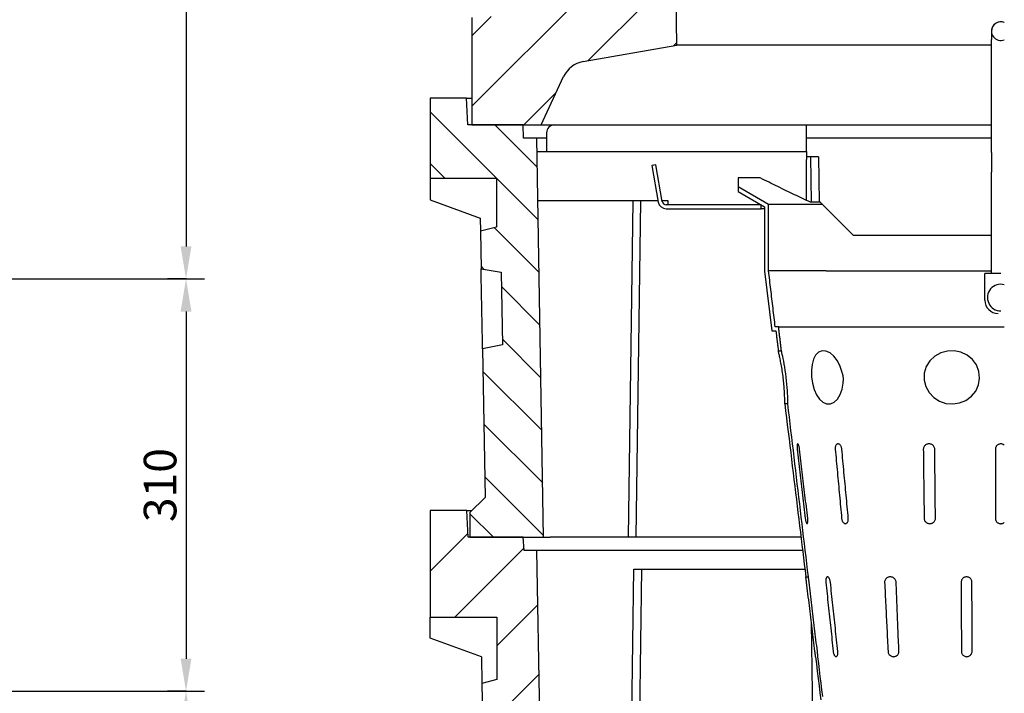
# Model space of a CAD drawing. Units: millimetres. Extents: x 212 to 3362, y 221 to 4676.
# Drawn here: x 1873 to 2613, y 3287 to 3793 of the extents above; entities that cross this region are included whole.
import ezdxf

# ---------------------------------------------------------------- set-up
doc = ezdxf.new("R2010")
doc.units = ezdxf.units.MM
doc.linetypes.add('AUSGEZOGEN', pattern=[0])
doc.layers.add('BEMASS', color=3, linetype='AUSGEZOGEN')
doc.layers.add('DUENN-18', color=94, linetype='Continuous')
doc.styles.get("Standard").update_dxf_attribs({"font": 'arial.ttf'})
doc.dimstyles.new('BEMASS', dxfattribs={"dimscale": 10, "dimtxt": 3.5, "dimasz": 3.5, "dimexe": 2, "dimexo": 0, "dimgap": 1.4, "dimtad": 1, "dimdec": 1, "dimdsep": 46, "dimtxsty": 'Standard', "dimcen": 0.09, "dimclrd": 256, "dimclre": 256, "dimclrt": 256, "dimadec": 0, "dimazin": 0, "dimtfac": 1, "dimtdec": 1, "dimtofl": 0, "dimtmove": 0, "dimatfit": 0, "dimfxl": 0, "dimtolj": 1, "dimarcsym": 0})
pattern_1 = [(45, (-643.974, -878.7), (-26.5165, 26.5165), [])]

# ---------------------------------------------------------------- blocks, each defined once
blk = doc.blocks.new('*D12')
at = {"layer": 'BEMASS', "lineweight": -2}
for p, q in [((1787.99, 4223.4), (2011.97, 4223.4)), ((1997.97, 4198.9), (1997.97, 3622.9)), ((1841.49, 3598.4), (2011.97, 3598.4))]:
    blk.add_line(p, q, dxfattribs=at)
at = {"layer": 'BEMASS'}
for points in [[(2002.05, 4198.9), (1993.88, 4198.9), (1997.97, 4223.4)], [(1993.88, 3622.9), (2002.05, 3622.9), (1997.97, 3598.4)]]:
    blk.add_solid(points, dxfattribs=at)
at = {"layer": 'Defpoints', "color": 0}
for p in [(1787.99, 4223.4), (1841.49, 3598.4), (1997.97, 3598.4)]:
    blk.add_point(p, dxfattribs=at)
at = {"layer": 'BEMASS', "color": 4, "insert": (1978.46, 3910.9), "char_height": 24.5, "attachment_point": 5, "rotation": 90}
blk.add_mtext('\\A1;625', dxfattribs=at)
blk = doc.blocks.new('*D13')
at = {"layer": 'BEMASS', "lineweight": -2}
for p, q in [((1997.97, 3598.4), (1983.97, 3598.4)), ((1997.97, 3573.9), (1997.97, 3312.9)), ((1841.64, 3288.4), (2011.97, 3288.4))]:
    blk.add_line(p, q, dxfattribs=at)
at = {"layer": 'BEMASS'}
for points in [[(2002.05, 3573.9), (1993.88, 3573.9), (1997.97, 3598.4)], [(1993.88, 3312.9), (2002.05, 3312.9), (1997.97, 3288.4)]]:
    blk.add_solid(points, dxfattribs=at)
at = {"layer": 'Defpoints', "color": 0}
for p in [(1997.97, 3598.4), (1841.64, 3288.4), (1997.97, 3288.4)]:
    blk.add_point(p, dxfattribs=at)
at = {"layer": 'BEMASS', "color": 4, "insert": (1978.46, 3443.4), "char_height": 24.5, "attachment_point": 5, "rotation": 90}
blk.add_mtext('\\A1;310', dxfattribs=at)
blk = doc.blocks.new('*D14')
at = {"layer": 'BEMASS', "lineweight": -2}
for p, q in [((1997.97, 3288.4), (1983.97, 3288.4)), ((1997.97, 3263.9), (1997.97, 2597.9)), ((1792.51, 2573.4), (2011.97, 2573.4))]:
    blk.add_line(p, q, dxfattribs=at)
at = {"layer": 'BEMASS'}
for points in [[(2002.05, 3263.9), (1993.88, 3263.9), (1997.97, 3288.4)], [(1993.88, 2597.9), (2002.05, 2597.9), (1997.97, 2573.4)]]:
    blk.add_solid(points, dxfattribs=at)
at = {"layer": 'Defpoints', "color": 0}
for p in [(1997.97, 3288.4), (1792.51, 2573.4), (1997.97, 2573.4)]:
    blk.add_point(p, dxfattribs=at)
at = {"layer": 'BEMASS', "color": 4, "insert": (1978.46, 2930.9), "char_height": 24.5, "attachment_point": 5, "rotation": 90}
blk.add_mtext('\\A1;715', dxfattribs=at)

msp = doc.modelspace()

# ---------------------------------------------------------------- hatches: boundary and pattern name
at = {"layer": 'DUENN-18'}
h = msp.add_hatch(dxfattribs=at)
h.set_pattern_fill('ANSI31', color=256, scale=300, style=0)
h.set_pattern_definition(pattern_1)
h.paths.add_polyline_path([(2356.85, 4354.22), (2279.25, 4354.22), (2279.02, 4353.99), (2278.8, 4353.77), (2278.57, 4353.54), (2278.35, 4353.32), (2278.12, 4353.09), (2277.9, 4352.87), (2277.67, 4352.64), (2277.45, 4352.42), (2277.22, 4352.19), (2277, 4351.97), (2276.77, 4351.74), (2276.55, 4351.52), (2276.32, 4351.29), (2276.1, 4351.07), (2275.87, 4350.84), (2275.65, 4350.62), (2275.42, 4350.39), (2275.2, 4350.17), (2274.97, 4349.94), (2274.75, 4349.72), (2274.52, 4349.49), (2274.3, 4349.27), (2274.07, 4349.04), (2273.85, 4348.82), (2273.85, 4348.82), (2273.85, 4187.22), (2360.03, 4172.02)])
h.paths.add_polyline_path([(2366.27, 3814.22), (2236.85, 3814.22), (2236.85, 3796.22), (2212.85, 3794.96), (2212.85, 3714.22), (2251.35, 3714.22), (2264.85, 3714.22), (2281.78, 3750.54, -0.244698), (2296.43, 3761.78), (2366.97, 3774.22)])
h = msp.add_hatch(dxfattribs=at)
h.set_pattern_fill('ANSI31', color=256, scale=220, angle=90, style=0)
h.set_pattern_definition([(135, (-643.974, -878.702), (-19.44544, -19.44544), [])])
h.paths.add_polyline_path([(2261.52, 3704.22), (2251.69, 3704.22), (2251.35, 3714.22), (2209.89, 3714.22), (2208.85, 3734.22), (2181.35, 3734.22), (2181.35, 3674.22), (2231.35, 3674.22), (2231.35, 3637.44), (2219.33, 3634.22), (2219.82, 3605.98), (2234.87, 3603.6), (2235.82, 3548.9), (2220.87, 3545.99), (2222.82, 3434.22), (2222.82, 3434.22), (2211.35, 3422.75), (2211.35, 3404.22), (2266.76, 3404.22)])
h = msp.add_hatch(dxfattribs=at)
h.set_pattern_fill('ANSI31', color=256, scale=300, style=0)
h.set_pattern_definition(pattern_1)
h.paths.add_polyline_path([(2261.67, 3394.22), (2252.02, 3394.22), (2251.49, 3404.22), (2211.35, 3404.22), (2210.04, 3404.22), (2208.99, 3424.22), (2181.49, 3424.22), (2181.49, 3344.22), (2231.49, 3344.22), (2231.49, 3297.19), (2220.41, 3294.22), (2224.12, 3081.74), (2239.17, 3079.36), (2240.12, 3024.66), (2225.17, 3021.75), (2230.63, 2709.22), (2613.01, 2709.22), (2613.01, 2749.22), (2277.84, 2749.22, -0.409111), (2272.84, 2754.13)])

# ---------------------------------------------------------------- linework, layer by layer
at = {"layer": 'DUENN-18', "linetype": 'Continuous'}
for p, q in [((2366.97, 3774.22), (2366.27, 3814.22)), ((2212.85, 3794.96), (2212.85, 3714.22)), ((2603.35, 3784.7), (2603.35, 3778.55)), ((2603.35, 3693.55), (2603.35, 3778.55)), ((2296.43, 3761.78), (2366.97, 3774.22)), ((2603.35, 3774.21), (2366.92, 3774.21)), ((2264.85, 3714.22), (2281.78, 3750.54)), ((2208.85, 3734.22), (2181.35, 3734.22)), ((2181.35, 3734.22), (2181.35, 3674.22)), ((2209.89, 3714.22), (2208.85, 3734.22)), ((2208.85, 3734.22), (2212.85, 3734.22)), ((2251.35, 3714.22), (2209.89, 3714.22)), ((2212.85, 3714.22), (2264.85, 3714.22)), ((2251.69, 3704.22), (2251.35, 3714.22)), ((2264.85, 3714.22), (2603.35, 3714.22)), ((2268.92, 3708.22), (2268.92, 3697.22)), ((2464.35, 3697.22), (2464.35, 3714.22)), ((2261.52, 3704.22), (2251.69, 3704.22)), ((2266.76, 3404.22), (2261.52, 3704.22)), ((2266.52, 3704.22), (2261.52, 3704.22)), ((2268.92, 3704.22), (2266.52, 3704.22)), ((2603.35, 3704.22), (2464.35, 3704.22)), ((2261.69, 3694.22), (2464.35, 3694.22)), ((2268.92, 3697.22), (2268.92, 3694.22)), ((2464.35, 3694.22), (2464.35, 3697.22)), ((2464.35, 3694.22), (2464.35, 3688.22)), ((2603.35, 3693.55), (2603.35, 3678.7)), ((2467.51, 3690.22), (2464.35, 3690.22)), ((2464.35, 3657.48), (2464.35, 3688.22)), ((2473.3, 3690.22), (2467.51, 3690.22)), ((2467.97, 3656.13), (2467.51, 3690.22)), ((2473.3, 3690.22), (2473.76, 3656.13)), ((2351.06, 3684.22), (2348.11, 3683.7)), ((2348.11, 3683.7), (2352.96, 3656.18)), ((2355.91, 3656.7), (2351.06, 3684.22)), ((2603.35, 3602.4), (2603.35, 3678.7)), ((2181.35, 3674.22), (2231.35, 3674.22)), ((2181.35, 3674.22), (2181.35, 3657.98)), ((2231.35, 3674.22), (2231.35, 3637.44)), ((2429.48, 3674.4), (2412.85, 3674.4)), ((2435.85, 3654.4), (2412.85, 3667.68)), ((2412.85, 3667.68), (2412.85, 3664.22)), ((2412.85, 3664.22), (2432.85, 3652.67)), ((2181.35, 3657.98), (2219.15, 3644.22)), ((2352.78, 3657.22), (2262.34, 3657.22)), ((2330.56, 3404.22), (2333.95, 3657.22)), ((2336.35, 3404.22), (2339.73, 3657.22)), ((2360.35, 3657.22), (2355.82, 3657.22)), ((2360.35, 3654.22), (2360.35, 3657.22)), ((2474.62, 3656.13), (2467.24, 3656.13)), ((2430.35, 3654.22), (2358.87, 3654.22)), ((2358.87, 3651.22), (2430.35, 3651.22)), ((2430.35, 3651.22), (2430.35, 3654.22)), ((2432.85, 3651.22), (2430.35, 3651.22)), ((2432.85, 3652.67), (2432.85, 3604.22)), ((2435.85, 3604.4), (2435.85, 3654.4)), ((2476.35, 3654.4), (2435.85, 3654.4)), ((2476.35, 3654.4), (2479.11, 3651.65)), ((2479.11, 3651.65), (2499.37, 3631.39)), ((2219.15, 3644.22), (2219.16, 3644.22)), ((2219.16, 3644.22), (2219.33, 3634.22)), ((2231.35, 3637.44), (2219.33, 3634.22)), ((2219.33, 3634.22), (2219.82, 3605.98)), ((2499.37, 3631.39), (2603.35, 3631.39)), ((2219.82, 3605.98), (2234.87, 3603.6)), ((2219.91, 3600.98), (2219.82, 3605.98)), ((2432.85, 3604.22), (2438.35, 3559.4)), ((2479.11, 3604.4), (2435.85, 3604.4)), ((2479.11, 3604.4), (2603.35, 3604.4)), ((2220.78, 3550.99), (2219.91, 3600.98)), ((2234.87, 3603.6), (2235.82, 3548.9)), ((2598.35, 3582.4), (2598.35, 3602.4)), ((2610.35, 3602.4), (2598.35, 3602.4)), ((2443.35, 3562.4), (2440.85, 3562.4)), ((2488.08, 3562.4), (2539.01, 3562.4)), ((2539.01, 3562.4), (2613.01, 3562.4)), ((2220.87, 3545.99), (2220.78, 3550.99)), ((2235.82, 3548.9), (2220.87, 3545.99)), ((2220.87, 3545.99), (2222.82, 3434.22)), ((2443.14, 3544.4), (2445.5, 3544.4)), ((2450.26, 3504.4), (2448.01, 3504.4)), ((2222.82, 3434.22), (2211.35, 3422.75)), ((2222.82, 3434.22), (2222.82, 3434.22)), ((2208.99, 3424.22), (2181.49, 3424.22)), ((2181.49, 3424.22), (2181.49, 3344.22)), ((2210.04, 3404.22), (2208.99, 3424.22)), ((2208.99, 3424.22), (2212.82, 3424.22)), ((2211.35, 3422.75), (2211.35, 3404.22)), ((2251.49, 3404.22), (2210.04, 3404.22)), ((2211.35, 3404.22), (2266.76, 3404.22)), ((2252.02, 3394.22), (2251.49, 3404.22)), ((2266.76, 3404.22), (2271.76, 3404.22)), ((2330.56, 3404.22), (2271.76, 3404.22)), ((2336.35, 3404.22), (2330.56, 3404.22)), ((2460.19, 3404.22), (2336.35, 3404.22)), ((2261.67, 3394.22), (2252.02, 3394.22)), ((2272.84, 2754.13), (2261.67, 3394.22)), ((2266.67, 3394.22), (2261.67, 3394.22)), ((2461.4, 3394.22), (2266.67, 3394.22)), ((2326.24, 2754.13), (2334.62, 3380.22)), ((2332.1, 2754.13), (2340.48, 3380.22)), ((2334.62, 3380.22), (2340.48, 3380.22)), ((2340.48, 3380.22), (2463.1, 3380.22)), ((2463.81, 3374.4), (2465.76, 3374.4)), ((2181.49, 3344.22), (2231.49, 3344.22)), ((2181.49, 3328.26), (2181.49, 3344.22)), ((2231.49, 3344.22), (2231.49, 3297.19)), ((2475.89, 2754.13), (2468.05, 3340.04)), ((2220.07, 3314.22), (2181.49, 3328.26)), ((2220.07, 3314.22), (2220.41, 3294.22)), ((2231.49, 3297.19), (2220.41, 3294.22)), ((2220.41, 3294.22), (2224.12, 3081.74))]:
    msp.add_line(p, q, dxfattribs=at).dxf.unprotected_set("ltscale", 0)
for points in [[(2613.01, 3791.18), (2611.92, 3791.52), (2610.77, 3791.69), (2609.66, 3791.67), (2608.51, 3791.46), (2607.46, 3791.08), (2606.45, 3790.52), (2605.55, 3789.8), (2604.8, 3788.97), (2604.17, 3787.99), (2603.73, 3786.96), (2603.44, 3785.84), (2603.35, 3784.7), (2603.44, 3783.57), (2603.73, 3782.44), (2604.17, 3781.42), (2604.8, 3780.44), (2605.55, 3779.61), (2606.45, 3778.89), (2607.46, 3778.33), (2608.51, 3777.95), (2609.66, 3777.74), (2610.77, 3777.72), (2611.92, 3777.88), (2613.01, 3778.23)], [(2412.85, 3674.4), (2412.85, 3673.84), (2412.85, 3673.31), (2412.85, 3672.8), (2412.85, 3672.31), (2412.85, 3671.85), (2412.85, 3671.42), (2412.85, 3671.01), (2412.85, 3670.63), (2412.85, 3670.27), (2412.85, 3669.93), (2412.85, 3669.62), (2412.85, 3669.33), (2412.85, 3669.07), (2412.85, 3668.83), (2412.85, 3668.61), (2412.85, 3668.42), (2412.85, 3668.25), (2412.85, 3668.1), (2412.85, 3667.97), (2412.85, 3667.87), (2412.85, 3667.79), (2412.85, 3667.73), (2412.85, 3667.69), (2412.85, 3667.68)], [(2467.24, 3656.13), (2465.78, 3656.81), (2464.32, 3657.5), (2462.84, 3658.19), (2461.36, 3658.89), (2459.87, 3659.59), (2458.37, 3660.31), (2456.85, 3661.03), (2455.33, 3661.75), (2453.8, 3662.49), (2452.25, 3663.23), (2450.7, 3663.98), (2449.14, 3664.73), (2447.56, 3665.5), (2445.98, 3666.27), (2444.38, 3667.04), (2442.77, 3667.83), (2441.15, 3668.62), (2439.52, 3669.42), (2437.88, 3670.23), (2436.22, 3671.05), (2434.55, 3671.88), (2432.87, 3672.71), (2431.18, 3673.55), (2429.48, 3674.4)], [(2476.35, 3654.4), (2476.28, 3654.47), (2476.21, 3654.55), (2476.14, 3654.62), (2476.06, 3654.69), (2475.99, 3654.76), (2475.92, 3654.83), (2475.85, 3654.9), (2475.78, 3654.98), (2475.71, 3655.05), (2475.63, 3655.12), (2475.56, 3655.19), (2475.49, 3655.26), (2475.42, 3655.34), (2475.34, 3655.41), (2475.27, 3655.48), (2475.2, 3655.55), (2475.13, 3655.63), (2475.06, 3655.7), (2474.98, 3655.77), (2474.91, 3655.84), (2474.84, 3655.92), (2474.76, 3655.99), (2474.69, 3656.06), (2474.62, 3656.13)], [(2440.85, 3562.4), (2440.64, 3564.15), (2440.43, 3565.9), (2440.23, 3567.65), (2440.02, 3569.4), (2439.81, 3571.15), (2439.6, 3572.9), (2439.39, 3574.65), (2439.18, 3576.4), (2438.98, 3578.15), (2438.77, 3579.9), (2438.56, 3581.65), (2438.35, 3583.4), (2438.14, 3585.15), (2437.93, 3586.9), (2437.73, 3588.65), (2437.52, 3590.4), (2437.31, 3592.15), (2437.1, 3593.9), (2436.89, 3595.65), (2436.68, 3597.4), (2436.48, 3599.15), (2436.27, 3600.9), (2436.06, 3602.65), (2435.85, 3604.4)], [(2445.5, 3544.4), (2445.41, 3545.15), (2445.32, 3545.9), (2445.23, 3546.65), (2445.14, 3547.4), (2445.05, 3548.15), (2444.96, 3548.9), (2444.87, 3549.65), (2444.78, 3550.4), (2444.69, 3551.15), (2444.6, 3551.9), (2444.51, 3552.65), (2444.42, 3553.4), (2444.33, 3554.15), (2444.24, 3554.9), (2444.16, 3555.65), (2444.07, 3556.4), (2443.98, 3557.15), (2443.89, 3557.9), (2443.8, 3558.65), (2443.71, 3559.4), (2443.62, 3560.15), (2443.53, 3560.9), (2443.44, 3561.65), (2443.35, 3562.4)], [(2443.35, 3562.4), (2443.44, 3562.4), (2443.69, 3562.4), (2444.1, 3562.4), (2444.67, 3562.4), (2445.4, 3562.4), (2446.3, 3562.4), (2447.35, 3562.4), (2448.56, 3562.4), (2449.93, 3562.4), (2451.46, 3562.4), (2453.14, 3562.4), (2454.97, 3562.4), (2456.95, 3562.4), (2459.08, 3562.4), (2461.36, 3562.4), (2463.79, 3562.4), (2466.35, 3562.4), (2469.06, 3562.4), (2471.9, 3562.4), (2474.88, 3562.4), (2477.99, 3562.4), (2481.23, 3562.4), (2484.59, 3562.4), (2488.08, 3562.4)], [(2438.35, 3559.4), (2441.32, 3559.4), (2441.36, 3559.12), (2441.43, 3558.47), (2441.51, 3557.83), (2441.59, 3557.19), (2441.67, 3556.55), (2441.75, 3555.9), (2441.82, 3555.26), (2441.9, 3554.62), (2441.98, 3553.98), (2442.06, 3553.34), (2442.14, 3552.7), (2442.21, 3552.06), (2442.29, 3551.42), (2442.37, 3550.78), (2442.45, 3550.14), (2442.52, 3549.5), (2442.6, 3548.86), (2442.68, 3548.22), (2442.76, 3547.59), (2442.84, 3546.95), (2442.91, 3546.31), (2442.99, 3545.67), (2443.07, 3545.04), (2443.14, 3544.4)], [(2446.83, 3524.11), (2446.67, 3525.38), (2446.5, 3526.67), (2446.32, 3527.97), (2446.13, 3529.26), (2445.93, 3530.54), (2445.72, 3531.79), (2445.51, 3533.02), (2445.3, 3534.2), (2445.09, 3535.33), (2444.89, 3536.4), (2444.69, 3537.41), (2444.5, 3538.35), (2444.32, 3539.23), (2444.14, 3540.06), (2443.97, 3540.85), (2443.81, 3541.56), (2443.66, 3542.21), (2443.53, 3542.78), (2443.41, 3543.27), (2443.32, 3543.67), (2443.24, 3543.99), (2443.19, 3544.21), (2443.16, 3544.35), (2443.14, 3544.4)], [(2450.26, 3504.4), (2450.27, 3504.6), (2450.27, 3505.13), (2450.27, 3505.99), (2450.26, 3507.16), (2450.23, 3508.63), (2450.19, 3510.36), (2450.11, 3512.34), (2450, 3514.52), (2449.84, 3516.87), (2449.64, 3519.34), (2449.4, 3521.9), (2449.1, 3524.5), (2448.77, 3527.09), (2448.4, 3529.63), (2448.01, 3532.08), (2447.61, 3534.39), (2447.21, 3536.54), (2446.82, 3538.49), (2446.45, 3540.2), (2446.13, 3541.66), (2445.87, 3542.82), (2445.67, 3543.68), (2445.54, 3544.21), (2445.5, 3544.4)], [(2491.08, 3528.06), (2489.63, 3532.7), (2487.52, 3536.84), (2484.91, 3540.25), (2482, 3542.74), (2478.97, 3544.13), (2476.05, 3544.34), (2473.42, 3543.35), (2471.22, 3541.23), (2469.55, 3538.12), (2468.47, 3534.21), (2467.99, 3529.71), (2468.11, 3524.88), (2468.82, 3520.01), (2470.08, 3515.39), (2471.86, 3511.31), (2474.07, 3508.03), (2476.64, 3505.72), (2479.45, 3504.54), (2482.33, 3504.56), (2485.13, 3505.78), (2487.65, 3508.12), (2489.7, 3511.44), (2491.11, 3515.55), (2491.77, 3520.18)], [(2569.17, 3504.85), (2574.29, 3504.41), (2579.36, 3505.19), (2584.11, 3507.13), (2588.24, 3510.17), (2591.49, 3514.13), (2593.62, 3518.79), (2594.45, 3523.85), (2593.9, 3528.95), (2592.03, 3533.72), (2589, 3537.85), (2585.02, 3541.09), (2580.37, 3543.28), (2575.35, 3544.32), (2570.21, 3544.16), (2565.26, 3542.81), (2560.78, 3540.32), (2557.05, 3536.81), (2554.34, 3532.47), (2552.86, 3527.56), (2552.74, 3522.43), (2553.97, 3517.45), (2556.44, 3512.96), (2559.96, 3509.24), (2564.3, 3506.49), (2569.17, 3504.85)], [(2448.01, 3504.4), (2448.01, 3504.45), (2448.01, 3504.59), (2448.01, 3504.8), (2448.01, 3505.1), (2448.01, 3505.49), (2448, 3505.95), (2448, 3506.5), (2447.99, 3507.12), (2447.98, 3507.82), (2447.96, 3508.57), (2447.94, 3509.38), (2447.91, 3510.23), (2447.88, 3511.14), (2447.83, 3512.12), (2447.78, 3513.17), (2447.72, 3514.27), (2447.65, 3515.42), (2447.56, 3516.61), (2447.47, 3517.83), (2447.36, 3519.08), (2447.24, 3520.34), (2447.11, 3521.61), (2446.98, 3522.87), (2446.83, 3524.11)], [(2491.77, 3520.18), (2491.84, 3520.51), (2491.9, 3520.84), (2491.95, 3521.17), (2492, 3521.5), (2492.03, 3521.83), (2492.06, 3522.16), (2492.08, 3522.5), (2492.09, 3522.83), (2492.09, 3523.17), (2492.08, 3523.5), (2492.07, 3523.83), (2492.04, 3524.17), (2492.01, 3524.5), (2491.96, 3524.83), (2491.91, 3525.16), (2491.85, 3525.49), (2491.78, 3525.82), (2491.71, 3526.15), (2491.62, 3526.47), (2491.53, 3526.79), (2491.43, 3527.11), (2491.32, 3527.43), (2491.2, 3527.75), (2491.08, 3528.06)], [(2448.01, 3504.4), (2448.65, 3499.13), (2449.29, 3493.88), (2449.92, 3488.66), (2450.55, 3483.45), (2451.18, 3478.27), (2451.81, 3473.11), (2452.44, 3467.98), (2453.06, 3462.86), (2453.68, 3457.77), (2454.29, 3452.7), (2454.91, 3447.65), (2455.52, 3442.62), (2456.13, 3437.61), (2456.73, 3432.63), (2457.34, 3427.66), (2457.94, 3422.72), (2458.54, 3417.79), (2459.13, 3412.89), (2459.73, 3408.01), (2460.32, 3403.15), (2460.91, 3398.31), (2461.49, 3393.48), (2462.08, 3388.68), (2462.66, 3383.9), (2463.24, 3379.14), (2463.81, 3374.4)], [(2465.76, 3374.4), (2465.17, 3379.4), (2464.57, 3384.4), (2463.97, 3389.4), (2463.38, 3394.4), (2462.78, 3399.4), (2462.19, 3404.4), (2461.59, 3409.4), (2460.99, 3414.4), (2460.4, 3419.4), (2459.8, 3424.4), (2459.2, 3429.4), (2458.61, 3434.4), (2458.01, 3439.4), (2457.42, 3444.4), (2456.82, 3449.4), (2456.22, 3454.4), (2455.63, 3459.4), (2455.03, 3464.4), (2454.44, 3469.4), (2453.84, 3474.4), (2453.24, 3479.4), (2452.65, 3484.4), (2452.05, 3489.4), (2451.46, 3494.4), (2450.86, 3499.4), (2450.26, 3504.4)], [(2459.17, 3470.4), (2459.1, 3470.92), (2459.02, 3471.44), (2458.92, 3471.93), (2458.81, 3472.4), (2458.68, 3472.83), (2458.56, 3473.23), (2458.42, 3473.57), (2458.29, 3473.86), (2458.15, 3474.1), (2458.01, 3474.27), (2457.89, 3474.37), (2457.76, 3474.4), (2457.65, 3474.37), (2457.55, 3474.27), (2457.47, 3474.1), (2457.39, 3473.86), (2457.34, 3473.57), (2457.3, 3473.23), (2457.27, 3472.83), (2457.26, 3472.4), (2457.27, 3471.93), (2457.3, 3471.44), (2457.34, 3470.92), (2457.39, 3470.4)], [(2490.89, 3470.4), (2490.82, 3470.92), (2490.71, 3471.44), (2490.56, 3471.93), (2490.36, 3472.4), (2490.14, 3472.83), (2489.88, 3473.23), (2489.6, 3473.57), (2489.3, 3473.86), (2488.98, 3474.1), (2488.65, 3474.27), (2488.32, 3474.37), (2487.99, 3474.4), (2487.66, 3474.37), (2487.35, 3474.27), (2487.06, 3474.1), (2486.8, 3473.86), (2486.56, 3473.57), (2486.35, 3473.23), (2486.18, 3472.83), (2486.04, 3472.4), (2485.95, 3471.93), (2485.89, 3471.44), (2485.88, 3470.92), (2485.9, 3470.4)], [(2560.76, 3470.4), (2560.72, 3470.95), (2560.59, 3471.48), (2560.39, 3471.98), (2560.13, 3472.46), (2559.8, 3472.89), (2559.42, 3473.28), (2558.99, 3473.61), (2558.52, 3473.89), (2558.02, 3474.11), (2557.5, 3474.27), (2556.96, 3474.37), (2556.42, 3474.4), (2555.88, 3474.37), (2555.34, 3474.28), (2554.82, 3474.12), (2554.32, 3473.9), (2553.85, 3473.63), (2553.43, 3473.29), (2553.05, 3472.9), (2552.73, 3472.46), (2552.47, 3471.99), (2552.28, 3471.48), (2552.17, 3470.95), (2552.13, 3470.4)], [(2613.01, 3473.39), (2612.71, 3473.63), (2612.39, 3473.84), (2612.05, 3474.02), (2611.7, 3474.17), (2611.33, 3474.28), (2610.96, 3474.36), (2610.58, 3474.4), (2610.19, 3474.4), (2609.81, 3474.37), (2609.44, 3474.3), (2609.07, 3474.19), (2608.71, 3474.05), (2608.37, 3473.88), (2608.05, 3473.67), (2607.75, 3473.44), (2607.47, 3473.18), (2607.22, 3472.89), (2606.99, 3472.58), (2606.8, 3472.25), (2606.64, 3471.9), (2606.51, 3471.54), (2606.42, 3471.16), (2606.37, 3470.79), (2606.35, 3470.4)], [(2457.39, 3470.4), (2457.64, 3468.24), (2457.89, 3466.07), (2458.14, 3463.9), (2458.4, 3461.74), (2458.65, 3459.57), (2458.9, 3457.4), (2459.15, 3455.24), (2459.4, 3453.07), (2459.66, 3450.9), (2459.91, 3448.74), (2460.16, 3446.57), (2460.41, 3444.4), (2460.66, 3442.24), (2460.92, 3440.07), (2461.17, 3437.9), (2461.42, 3435.74), (2461.67, 3433.57), (2461.92, 3431.4), (2462.18, 3429.24), (2462.43, 3427.07), (2462.68, 3424.9), (2462.93, 3422.74), (2463.18, 3420.57), (2463.43, 3418.4)], [(2465.21, 3418.4), (2464.96, 3420.57), (2464.71, 3422.74), (2464.46, 3424.9), (2464.21, 3427.07), (2463.96, 3429.24), (2463.7, 3431.4), (2463.45, 3433.57), (2463.2, 3435.74), (2462.95, 3437.9), (2462.7, 3440.07), (2462.44, 3442.24), (2462.19, 3444.4), (2461.94, 3446.57), (2461.69, 3448.74), (2461.44, 3450.9), (2461.18, 3453.07), (2460.93, 3455.24), (2460.68, 3457.4), (2460.43, 3459.57), (2460.18, 3461.74), (2459.93, 3463.9), (2459.67, 3466.07), (2459.42, 3468.24), (2459.17, 3470.4)], [(2485.9, 3470.4), (2486.11, 3468.24), (2486.31, 3466.07), (2486.51, 3463.9), (2486.71, 3461.74), (2486.91, 3459.57), (2487.12, 3457.4), (2487.32, 3455.24), (2487.52, 3453.07), (2487.72, 3450.9), (2487.92, 3448.74), (2488.13, 3446.57), (2488.33, 3444.4), (2488.53, 3442.24), (2488.73, 3440.07), (2488.93, 3437.9), (2489.14, 3435.74), (2489.34, 3433.57), (2489.54, 3431.4), (2489.74, 3429.24), (2489.94, 3427.07), (2490.15, 3424.9), (2490.35, 3422.74), (2490.55, 3420.57), (2490.75, 3418.4)], [(2495.74, 3418.4), (2495.54, 3420.57), (2495.34, 3422.74), (2495.13, 3424.9), (2494.93, 3427.07), (2494.73, 3429.24), (2494.53, 3431.4), (2494.33, 3433.57), (2494.12, 3435.74), (2493.92, 3437.9), (2493.72, 3440.07), (2493.52, 3442.24), (2493.32, 3444.4), (2493.11, 3446.57), (2492.91, 3448.74), (2492.71, 3450.9), (2492.51, 3453.07), (2492.31, 3455.24), (2492.1, 3457.4), (2491.9, 3459.57), (2491.7, 3461.74), (2491.5, 3463.9), (2491.3, 3466.07), (2491.09, 3468.24), (2490.89, 3470.4)], [(2552.13, 3470.4), (2552.16, 3468.24), (2552.19, 3466.07), (2552.21, 3463.9), (2552.24, 3461.74), (2552.26, 3459.57), (2552.29, 3457.4), (2552.31, 3455.24), (2552.34, 3453.07), (2552.37, 3450.9), (2552.39, 3448.74), (2552.42, 3446.57), (2552.44, 3444.4), (2552.47, 3442.24), (2552.5, 3440.07), (2552.52, 3437.9), (2552.55, 3435.73), (2552.58, 3433.57), (2552.6, 3431.4), (2552.63, 3429.23), (2552.66, 3427.07), (2552.68, 3424.9), (2552.71, 3422.74), (2552.74, 3420.57), (2552.77, 3418.4)], [(2561.23, 3418.4), (2561.21, 3420.57), (2561.19, 3422.74), (2561.17, 3424.9), (2561.15, 3427.07), (2561.13, 3429.23), (2561.11, 3431.4), (2561.09, 3433.57), (2561.07, 3435.73), (2561.05, 3437.9), (2561.03, 3440.07), (2561.01, 3442.24), (2560.99, 3444.4), (2560.97, 3446.57), (2560.95, 3448.74), (2560.93, 3450.9), (2560.91, 3453.07), (2560.89, 3455.24), (2560.87, 3457.4), (2560.85, 3459.57), (2560.84, 3461.74), (2560.82, 3463.9), (2560.8, 3466.07), (2560.78, 3468.24), (2560.76, 3470.4)], [(2606.35, 3470.4), (2606.35, 3468.24), (2606.35, 3466.07), (2606.35, 3463.9), (2606.35, 3461.74), (2606.35, 3459.57), (2606.35, 3457.4), (2606.35, 3455.24), (2606.35, 3453.07), (2606.35, 3450.9), (2606.35, 3448.74), (2606.35, 3446.57), (2606.35, 3444.4), (2606.35, 3442.24), (2606.35, 3440.07), (2606.35, 3437.9), (2606.35, 3435.73), (2606.35, 3433.57), (2606.35, 3431.4), (2606.35, 3429.23), (2606.35, 3427.07), (2606.35, 3424.9), (2606.35, 3422.73), (2606.35, 3420.57), (2606.35, 3418.4)], [(2463.43, 3418.4), (2463.5, 3417.88), (2463.58, 3417.37), (2463.67, 3416.87), (2463.77, 3416.41), (2463.88, 3415.97), (2464, 3415.58), (2464.12, 3415.23), (2464.24, 3414.94), (2464.37, 3414.71), (2464.49, 3414.54), (2464.62, 3414.44), (2464.74, 3414.4), (2464.85, 3414.44), (2464.96, 3414.54), (2465.05, 3414.71), (2465.13, 3414.94), (2465.2, 3415.23), (2465.26, 3415.58), (2465.29, 3415.97), (2465.32, 3416.41), (2465.32, 3416.87), (2465.3, 3417.37), (2465.27, 3417.88), (2465.21, 3418.4)], [(2490.75, 3418.4), (2490.82, 3417.88), (2490.93, 3417.37), (2491.08, 3416.87), (2491.26, 3416.41), (2491.48, 3415.97), (2491.72, 3415.58), (2492, 3415.23), (2492.29, 3414.94), (2492.6, 3414.71), (2492.92, 3414.54), (2493.25, 3414.44), (2493.58, 3414.4), (2493.9, 3414.44), (2494.21, 3414.54), (2494.51, 3414.71), (2494.79, 3414.94), (2495.04, 3415.23), (2495.25, 3415.58), (2495.44, 3415.97), (2495.58, 3416.4), (2495.69, 3416.87), (2495.75, 3417.37), (2495.77, 3417.88), (2495.74, 3418.4)], [(2552.77, 3418.4), (2552.81, 3417.86), (2552.93, 3417.34), (2553.12, 3416.83), (2553.38, 3416.36), (2553.7, 3415.93), (2554.07, 3415.54), (2554.49, 3415.2), (2554.95, 3414.92), (2555.44, 3414.7), (2555.96, 3414.53), (2556.49, 3414.44), (2557.02, 3414.4), (2557.56, 3414.43), (2558.09, 3414.53), (2558.6, 3414.69), (2559.09, 3414.91), (2559.55, 3415.19), (2559.97, 3415.53), (2560.34, 3415.92), (2560.65, 3416.35), (2560.9, 3416.83), (2561.09, 3417.34), (2561.2, 3417.86), (2561.23, 3418.4)], [(2606.35, 3418.4), (2606.37, 3418.02), (2606.42, 3417.64), (2606.51, 3417.27), (2606.64, 3416.91), (2606.8, 3416.56), (2606.99, 3416.23), (2607.22, 3415.92), (2607.47, 3415.63), (2607.75, 3415.37), (2608.05, 3415.13), (2608.37, 3414.93), (2608.71, 3414.75), (2609.07, 3414.61), (2609.44, 3414.51), (2609.82, 3414.44), (2610.2, 3414.41), (2610.58, 3414.41), (2610.96, 3414.45), (2611.33, 3414.53), (2611.7, 3414.64), (2612.05, 3414.78), (2612.39, 3414.96), (2612.71, 3415.17), (2613.01, 3415.41)], [(2464.35, 3370.4), (2464.32, 3370.65), (2464.29, 3370.9), (2464.26, 3371.15), (2464.23, 3371.4), (2464.2, 3371.64), (2464.16, 3371.89), (2464.13, 3372.12), (2464.1, 3372.35), (2464.07, 3372.57), (2464.04, 3372.78), (2464.02, 3372.98), (2463.99, 3373.16), (2463.97, 3373.34), (2463.94, 3373.5), (2463.92, 3373.65), (2463.9, 3373.8), (2463.88, 3373.93), (2463.86, 3374.04), (2463.85, 3374.14), (2463.84, 3374.22), (2463.83, 3374.29), (2463.82, 3374.34), (2463.81, 3374.38), (2463.81, 3374.4)], [(2470.68, 3318.4), (2470.42, 3320.52), (2470.16, 3322.65), (2469.9, 3324.78), (2469.64, 3326.91), (2469.38, 3329.05), (2469.12, 3331.19), (2468.86, 3333.33), (2468.6, 3335.48), (2468.34, 3337.63), (2468.08, 3339.79), (2467.81, 3341.95), (2467.55, 3344.11), (2467.29, 3346.28), (2467.02, 3348.46), (2466.76, 3350.63), (2466.49, 3352.81), (2466.23, 3355), (2465.96, 3357.19), (2465.69, 3359.38), (2465.43, 3361.57), (2465.16, 3363.78), (2464.89, 3365.98), (2464.62, 3368.19), (2464.35, 3370.4)], [(2466.29, 3370.4), (2466.26, 3370.66), (2466.23, 3370.91), (2466.2, 3371.16), (2466.17, 3371.41), (2466.14, 3371.65), (2466.11, 3371.89), (2466.08, 3372.12), (2466.05, 3372.35), (2466.02, 3372.57), (2465.99, 3372.78), (2465.96, 3372.98), (2465.94, 3373.16), (2465.91, 3373.34), (2465.89, 3373.51), (2465.87, 3373.66), (2465.85, 3373.8), (2465.83, 3373.93), (2465.81, 3374.04), (2465.8, 3374.14), (2465.79, 3374.22), (2465.78, 3374.29), (2465.77, 3374.34), (2465.76, 3374.38), (2465.76, 3374.4)], [(2472.49, 3318.4), (2472.24, 3320.57), (2471.98, 3322.74), (2471.72, 3324.9), (2471.46, 3327.07), (2471.2, 3329.24), (2470.94, 3331.4), (2470.69, 3333.57), (2470.43, 3335.74), (2470.17, 3337.9), (2469.91, 3340.07), (2469.65, 3342.24), (2469.39, 3344.4), (2469.14, 3346.57), (2468.88, 3348.74), (2468.62, 3350.9), (2468.36, 3353.07), (2468.1, 3355.24), (2467.84, 3357.4), (2467.59, 3359.57), (2467.33, 3361.74), (2467.07, 3363.9), (2466.81, 3366.07), (2466.55, 3368.24), (2466.29, 3370.4)], [(2482.29, 3370.4), (2482.22, 3370.92), (2482.12, 3371.44), (2481.99, 3371.93), (2481.84, 3372.4), (2481.66, 3372.83), (2481.46, 3373.23), (2481.25, 3373.57), (2481.02, 3373.86), (2480.79, 3374.1), (2480.55, 3374.27), (2480.31, 3374.37), (2480.08, 3374.4), (2479.86, 3374.37), (2479.65, 3374.26), (2479.45, 3374.1), (2479.28, 3373.86), (2479.13, 3373.57), (2479, 3373.23), (2478.9, 3372.83), (2478.83, 3372.4), (2478.78, 3371.93), (2478.77, 3371.44), (2478.78, 3370.92), (2478.82, 3370.4)], [(2478.82, 3370.4), (2479.06, 3368.24), (2479.29, 3366.07), (2479.52, 3363.9), (2479.76, 3361.74), (2479.99, 3359.57), (2480.22, 3357.4), (2480.45, 3355.24), (2480.69, 3353.07), (2480.92, 3350.9), (2481.15, 3348.74), (2481.38, 3346.57), (2481.62, 3344.4), (2481.85, 3342.24), (2482.08, 3340.07), (2482.32, 3337.9), (2482.55, 3335.74), (2482.78, 3333.57), (2483.01, 3331.4), (2483.25, 3329.24), (2483.48, 3327.07), (2483.71, 3324.9), (2483.95, 3322.74), (2484.18, 3320.57), (2484.41, 3318.4)], [(2487.88, 3318.4), (2487.65, 3320.57), (2487.42, 3322.74), (2487.18, 3324.9), (2486.95, 3327.07), (2486.72, 3329.24), (2486.49, 3331.4), (2486.25, 3333.57), (2486.02, 3335.74), (2485.79, 3337.9), (2485.55, 3340.07), (2485.32, 3342.24), (2485.09, 3344.4), (2484.86, 3346.57), (2484.62, 3348.74), (2484.39, 3350.9), (2484.16, 3353.07), (2483.92, 3355.24), (2483.69, 3357.4), (2483.46, 3359.57), (2483.23, 3361.74), (2482.99, 3363.9), (2482.76, 3366.07), (2482.53, 3368.24), (2482.29, 3370.4)], [(2531.7, 3370.4), (2531.64, 3370.95), (2531.5, 3371.49), (2531.28, 3371.99), (2531, 3372.47), (2530.65, 3372.9), (2530.26, 3373.28), (2529.82, 3373.61), (2529.35, 3373.89), (2528.85, 3374.1), (2528.33, 3374.26), (2527.79, 3374.36), (2527.25, 3374.4), (2526.71, 3374.38), (2526.18, 3374.29), (2525.66, 3374.14), (2525.16, 3373.93), (2524.7, 3373.66), (2524.28, 3373.32), (2523.9, 3372.93), (2523.59, 3372.49), (2523.34, 3372.01), (2523.16, 3371.49), (2523.07, 3370.95), (2523.05, 3370.4)], [(2523.05, 3370.4), (2523.15, 3368.24), (2523.26, 3366.07), (2523.36, 3363.9), (2523.47, 3361.73), (2523.57, 3359.57), (2523.68, 3357.4), (2523.78, 3355.23), (2523.89, 3353.07), (2523.99, 3350.9), (2524.1, 3348.73), (2524.2, 3346.57), (2524.31, 3344.4), (2524.41, 3342.23), (2524.52, 3340.07), (2524.62, 3337.9), (2524.73, 3335.73), (2524.84, 3333.57), (2524.94, 3331.4), (2525.05, 3329.23), (2525.16, 3327.07), (2525.26, 3324.9), (2525.37, 3322.74), (2525.48, 3320.57), (2525.59, 3318.4)], [(2533.79, 3318.4), (2533.7, 3320.57), (2533.61, 3322.74), (2533.52, 3324.9), (2533.43, 3327.07), (2533.34, 3329.23), (2533.26, 3331.4), (2533.17, 3333.57), (2533.08, 3335.73), (2532.99, 3337.9), (2532.91, 3340.07), (2532.82, 3342.23), (2532.73, 3344.4), (2532.65, 3346.57), (2532.56, 3348.73), (2532.47, 3350.9), (2532.39, 3353.07), (2532.3, 3355.23), (2532.22, 3357.4), (2532.13, 3359.57), (2532.05, 3361.74), (2531.96, 3363.9), (2531.87, 3366.07), (2531.79, 3368.24), (2531.7, 3370.4)], [(2588.71, 3370.4), (2588.67, 3370.93), (2588.57, 3371.44), (2588.39, 3371.94), (2588.16, 3372.41), (2587.86, 3372.85), (2587.51, 3373.24), (2587.11, 3373.58), (2586.67, 3373.87), (2586.2, 3374.1), (2585.7, 3374.27), (2585.18, 3374.37), (2584.66, 3374.4), (2584.14, 3374.37), (2583.62, 3374.27), (2583.12, 3374.1), (2582.65, 3373.87), (2582.21, 3373.58), (2581.81, 3373.24), (2581.47, 3372.85), (2581.17, 3372.41), (2580.94, 3371.94), (2580.77, 3371.44), (2580.66, 3370.93), (2580.63, 3370.4)], [(2580.63, 3370.4), (2580.63, 3368.24), (2580.64, 3366.07), (2580.64, 3363.9), (2580.65, 3361.74), (2580.65, 3359.57), (2580.66, 3357.4), (2580.66, 3355.24), (2580.66, 3353.07), (2580.67, 3350.9), (2580.67, 3348.74), (2580.68, 3346.57), (2580.68, 3344.4), (2580.69, 3342.24), (2580.69, 3340.07), (2580.7, 3337.9), (2580.7, 3335.73), (2580.71, 3333.57), (2580.71, 3331.4), (2580.72, 3329.23), (2580.72, 3327.07), (2580.73, 3324.9), (2580.73, 3322.73), (2580.74, 3320.57), (2580.74, 3318.4)], [(2588.78, 3318.4), (2588.77, 3320.57), (2588.77, 3322.73), (2588.77, 3324.9), (2588.76, 3327.07), (2588.76, 3329.23), (2588.76, 3331.4), (2588.76, 3333.57), (2588.75, 3335.73), (2588.75, 3337.9), (2588.75, 3340.07), (2588.74, 3342.24), (2588.74, 3344.4), (2588.74, 3346.57), (2588.73, 3348.74), (2588.73, 3350.9), (2588.73, 3353.07), (2588.73, 3355.24), (2588.72, 3357.4), (2588.72, 3359.57), (2588.72, 3361.74), (2588.71, 3363.9), (2588.71, 3366.07), (2588.71, 3368.24), (2588.71, 3370.4)], [(2471.1, 3314.41), (2471.1, 3314.43), (2471.1, 3314.46), (2471.1, 3314.51), (2471.09, 3314.58), (2471.08, 3314.66), (2471.07, 3314.76), (2471.06, 3314.88), (2471.05, 3315.01), (2471.03, 3315.15), (2471.02, 3315.31), (2471, 3315.47), (2470.98, 3315.64), (2470.97, 3315.83), (2470.95, 3316.02), (2470.92, 3316.23), (2470.9, 3316.45), (2470.87, 3316.68), (2470.85, 3316.92), (2470.82, 3317.16), (2470.79, 3317.41), (2470.76, 3317.66), (2470.74, 3317.91), (2470.71, 3318.16), (2470.68, 3318.4)], [(2472.91, 3314.41), (2472.91, 3314.43), (2472.91, 3314.46), (2472.9, 3314.51), (2472.9, 3314.58), (2472.89, 3314.66), (2472.88, 3314.76), (2472.87, 3314.87), (2472.86, 3315), (2472.84, 3315.14), (2472.83, 3315.29), (2472.81, 3315.46), (2472.8, 3315.64), (2472.78, 3315.83), (2472.76, 3316.03), (2472.74, 3316.24), (2472.71, 3316.46), (2472.69, 3316.68), (2472.66, 3316.91), (2472.64, 3317.15), (2472.61, 3317.4), (2472.58, 3317.64), (2472.55, 3317.9), (2472.52, 3318.15), (2472.49, 3318.4)], [(2484.41, 3318.4), (2484.48, 3317.88), (2484.58, 3317.37), (2484.7, 3316.87), (2484.84, 3316.41), (2485.01, 3315.97), (2485.2, 3315.58), (2485.4, 3315.23), (2485.61, 3314.94), (2485.83, 3314.71), (2486.06, 3314.54), (2486.29, 3314.44), (2486.52, 3314.4), (2486.75, 3314.44), (2486.96, 3314.54), (2487.16, 3314.71), (2487.35, 3314.94), (2487.51, 3315.23), (2487.65, 3315.58), (2487.77, 3315.97), (2487.85, 3316.41), (2487.91, 3316.87), (2487.93, 3317.37), (2487.92, 3317.88), (2487.88, 3318.4)], [(2525.59, 3318.4), (2525.65, 3317.86), (2525.79, 3317.34), (2525.99, 3316.84), (2526.25, 3316.36), (2526.57, 3315.93), (2526.94, 3315.55), (2527.35, 3315.21), (2527.8, 3314.93), (2528.28, 3314.7), (2528.77, 3314.54), (2529.29, 3314.44), (2529.8, 3314.4), (2530.32, 3314.43), (2530.83, 3314.52), (2531.32, 3314.68), (2531.79, 3314.9), (2532.23, 3315.18), (2532.63, 3315.51), (2532.98, 3315.9), (2533.28, 3316.34), (2533.51, 3316.82), (2533.68, 3317.33), (2533.77, 3317.86), (2533.79, 3318.4)], [(2580.74, 3318.4), (2580.78, 3317.88), (2580.88, 3317.36), (2581.05, 3316.86), (2581.29, 3316.39), (2581.58, 3315.96), (2581.93, 3315.57), (2582.32, 3315.22), (2582.76, 3314.93), (2583.23, 3314.7), (2583.73, 3314.54), (2584.24, 3314.44), (2584.76, 3314.4), (2585.28, 3314.44), (2585.8, 3314.54), (2586.29, 3314.7), (2586.76, 3314.93), (2587.2, 3315.22), (2587.59, 3315.57), (2587.94, 3315.96), (2588.23, 3316.39), (2588.47, 3316.86), (2588.64, 3317.36), (2588.74, 3317.88), (2588.78, 3318.4)], [(2471.1, 3314.41), (2471.77, 3308.92), (2472.44, 3303.45), (2473.1, 3298.01), (2473.76, 3292.6), (2474.41, 3287.22), (2475.06, 3281.86)], [(2476.49, 3284.41), (2475.89, 3289.41), (2475.3, 3294.41), (2474.7, 3299.41), (2474.1, 3304.41), (2473.51, 3309.41), (2472.91, 3314.41)]]:
    msp.add_lwpolyline(points, dxfattribs=at).dxf.unprotected_set("ltscale", 0)
for centre, radius, start, end in [((2610.35, 3784.7), 7, 67.68687, 180), ((2299.91, 3742.09), 20, 100, 155), ((2274.92, 3708.22), 6, 90, 180), ((2358.87, 3657.22), 6, 190, 270), ((2358.87, 3657.22), 3, 190, 270), ((2610.35, 3584.4), 10, 74.58743, 270), ((2608.35, 3582.4), 10, 180, 270)]:
    msp.add_arc(centre, radius, start, end, dxfattribs=at).dxf.unprotected_set("ltscale", 0)

# ---------------------------------------------------------------- dimensions: what is measured, and where the dimension line sits
at = {"layer": 'BEMASS'}
for base, p1, p2, picture, middle in [((1997.97, 3598.4), (1787.99, 4223.4), (1841.49, 3598.4), '*D12', (1978.46, 3910.9)), ((1997.97, 3288.4), (1997.97, 3598.4), (1841.64, 3288.4), '*D13', (1978.46, 3443.4)), ((1997.97, 2573.4), (1997.97, 3288.4), (1792.51, 2573.4), '*D14', (1978.46, 2930.9))]:
    dim = msp.add_linear_dim(base=base, p1=p1, p2=p2, angle=90, dimstyle='BEMASS', override={"dimscale": 7, "dimgap": 1, "dimdec": 0, "dimclrt": 4, "dimtdec": 0}, dxfattribs=at)
    dim.commit()
    dim.dimension.update_dxf_attribs({"geometry": picture, "text_midpoint": middle})

doc.saveas('drawing.dxf')
